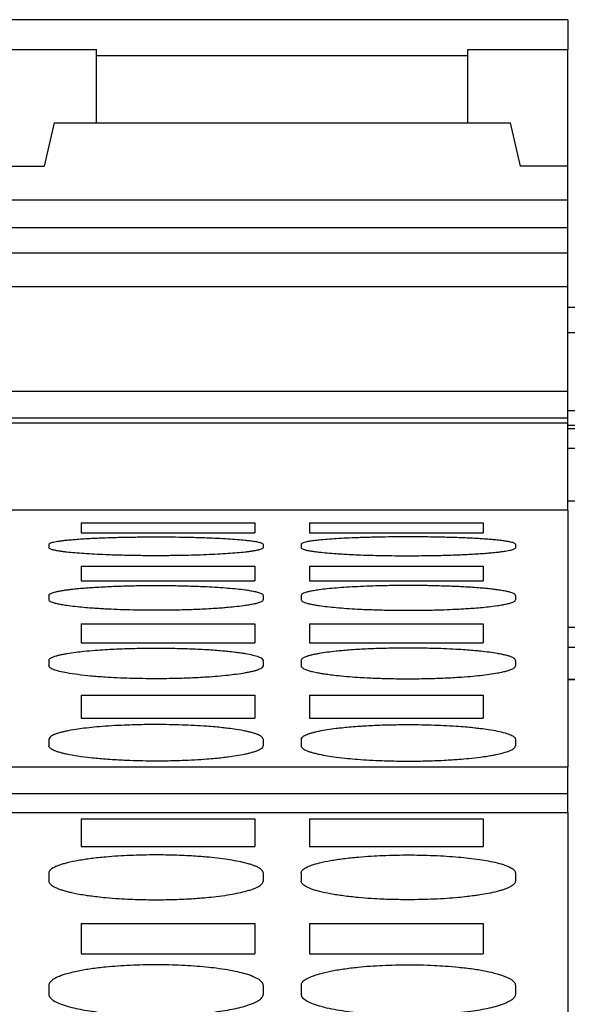
# Model space of a CAD drawing. Units: millimetres. Extents: x -1168 to -871, y -1143 to -933.
# Drawn here: x -1142 to -1136, y -984 to -973 of the extents above; entities that cross this region are included whole.
import ezdxf

# ---------------------------------------------------------------- set-up
doc = ezdxf.new("R2010")
doc.units = ezdxf.units.MM
doc.layers.add('1', color=7, linetype='Continuous')

# ---------------------------------------------------------------- blocks, each defined once
blk = doc.blocks.new('L_L_8_GEH_YE_1018-select__37', base_point=(-2309.3, -2017.215))
at = {"color": 7, "linetype": 'Continuous'}
for p, q in [((-2272.95, -1952.815), (-2272.8, -1952.815)), ((-2272.8, -1954.993), (-2272.95, -1954.993)), ((-2272.95, -1955.362), (-2272.8, -1955.362)), ((-2272.95, -1955.774), (-2272.8, -1955.774)), ((-2272.8, -1956.89), (-2272.95, -1956.89)), ((-2272.8, -1959.539), (-2272.95, -1959.539)), ((-2272.95, -1959.949), (-2272.8, -1959.949)), ((-2272.95, -1960.625), (-2272.8, -1960.625)), ((-2272.8, -1960.637), (-2272.95, -1960.637))]:
    blk.add_line(p, q, dxfattribs=at)
at = {"color": 2, "linetype": 'Continuous'}
for p, q in [((-2272.95, -1953.346), (-2272.8, -1953.346)), ((-2272.95, -1955.292), (-2272.8, -1955.292)), ((-2272.95, -1960.625), (-2272.8, -1960.625))]:
    blk.add_line(p, q, dxfattribs=at)
blk = doc.blocks.new('L_L_ST_R_YE_1018-select_3__39', base_point=(-2284.95, -1984.812))
at = {"color": 7, "linetype": 'Continuous'}
for p, q in [((-2272.95, -1946.785), (-2284.95, -1946.785)), ((-2272.95, -1946.785), (-2272.95, -1947.411)), ((-2284.95, -1947.411), (-2282.85, -1947.411)), ((-2282.85, -1947.545), (-2282.85, -1947.411)), ((-2282.85, -1948.945), (-2282.85, -1947.545)), ((-2275.05, -1947.411), (-2272.95, -1947.411)), ((-2275.05, -1947.545), (-2275.05, -1947.411)), ((-2275.05, -1948.945), (-2275.05, -1947.545)), ((-2272.95, -1949.856), (-2272.95, -1947.411)), ((-2283.738, -1948.945), (-2283.95, -1949.856)), ((-2283.738, -1948.945), (-2282.85, -1948.945)), ((-2282.85, -1948.945), (-2275.05, -1948.945)), ((-2275.05, -1948.945), (-2274.162, -1948.945)), ((-2274.162, -1948.945), (-2273.95, -1949.856)), ((-2284.95, -1949.856), (-2283.95, -1949.856)), ((-2272.95, -1949.856), (-2273.95, -1949.856)), ((-2272.95, -1950.569), (-2272.95, -1949.856)), ((-2272.95, -1950.569), (-2284.95, -1950.569)), ((-2272.95, -1951.154), (-2272.95, -1950.569)), ((-2272.95, -1951.154), (-2284.95, -1951.154)), ((-2272.95, -1951.684), (-2272.95, -1951.154)), ((-2272.95, -1951.684), (-2284.95, -1951.684)), ((-2272.95, -1952.389), (-2272.95, -1951.684)), ((-2272.95, -1952.389), (-2284.95, -1952.389)), ((-2272.95, -1954.583), (-2272.95, -1952.389)), ((-2284.95, -1954.583), (-2272.95, -1954.583)), ((-2272.95, -1955.142), (-2272.95, -1954.583)), ((-2284.95, -1955.142), (-2272.95, -1955.142)), ((-2272.95, -1955.244), (-2272.95, -1955.142)), ((-2284.95, -1955.244), (-2272.95, -1955.244)), ((-2272.95, -1957.077), (-2272.95, -1955.244)), ((-2272.95, -1957.077), (-2284.95, -1957.077)), ((-2272.95, -1957.077), (-2272.95, -1962.461)), ((-2283.175, -1957.34), (-2283.175, -1957.55)), ((-2283.175, -1957.34), (-2279.525, -1957.34)), ((-2279.525, -1957.34), (-2279.525, -1957.55)), ((-2278.375, -1957.34), (-2278.375, -1957.55)), ((-2278.375, -1957.34), (-2274.725, -1957.34)), ((-2274.725, -1957.34), (-2274.725, -1957.55)), ((-2283.175, -1957.55), (-2279.525, -1957.55)), ((-2278.375, -1957.55), (-2274.725, -1957.55)), ((-2283.85, -1957.793), (-2283.85, -1957.865)), ((-2279.35, -1957.793), (-2279.35, -1957.865)), ((-2278.55, -1957.793), (-2278.55, -1957.865)), ((-2274.05, -1957.793), (-2274.05, -1957.865)), ((-2283.175, -1958.256), (-2283.175, -1958.559)), ((-2283.175, -1958.256), (-2279.525, -1958.256)), ((-2279.525, -1958.256), (-2279.525, -1958.559)), ((-2278.375, -1958.256), (-2278.375, -1958.559)), ((-2278.375, -1958.256), (-2274.725, -1958.256)), ((-2274.725, -1958.256), (-2274.725, -1958.559)), ((-2283.175, -1958.559), (-2279.525, -1958.559)), ((-2278.375, -1958.559), (-2274.725, -1958.559)), ((-2283.85, -1958.865), (-2283.85, -1958.96)), ((-2279.35, -1958.865), (-2279.35, -1958.96)), ((-2278.55, -1958.865), (-2278.55, -1958.96)), ((-2274.05, -1958.865), (-2274.05, -1958.96)), ((-2283.175, -1959.463), (-2283.175, -1959.859)), ((-2283.175, -1959.463), (-2279.525, -1959.463)), ((-2279.525, -1959.463), (-2279.525, -1959.859)), ((-2278.375, -1959.463), (-2278.375, -1959.859)), ((-2278.375, -1959.463), (-2274.725, -1959.463)), ((-2274.725, -1959.463), (-2274.725, -1959.859)), ((-2283.175, -1959.859), (-2279.525, -1959.859)), ((-2278.375, -1959.859), (-2274.725, -1959.859)), ((-2283.85, -1960.229), (-2283.85, -1960.346)), ((-2279.35, -1960.229), (-2279.35, -1960.346)), ((-2278.55, -1960.229), (-2278.55, -1960.346)), ((-2274.05, -1960.229), (-2274.05, -1960.346)), ((-2283.175, -1960.963), (-2283.175, -1961.445)), ((-2283.175, -1960.963), (-2279.525, -1960.963)), ((-2279.525, -1960.963), (-2279.525, -1961.445)), ((-2278.375, -1960.963), (-2278.375, -1961.445)), ((-2278.375, -1960.963), (-2274.725, -1960.963)), ((-2274.725, -1960.963), (-2274.725, -1961.445)), ((-2283.175, -1961.445), (-2279.525, -1961.445)), ((-2278.375, -1961.445), (-2274.725, -1961.445)), ((-2283.85, -1961.884), (-2283.85, -1962.024)), ((-2279.35, -1961.884), (-2279.35, -1962.024)), ((-2278.55, -1961.884), (-2278.55, -1962.024)), ((-2274.05, -1961.884), (-2274.05, -1962.024)), ((-2284.95, -1962.461), (-2272.95, -1962.461)), ((-2272.95, -1963.021), (-2272.95, -1962.461)), ((-2284.95, -1963.021), (-2272.95, -1963.021)), ((-2272.95, -1963.425), (-2272.95, -1963.021)), ((-2284.95, -1963.425), (-2272.95, -1963.425)), ((-2272.95, -1963.425), (-2272.95, -1968.152)), ((-2283.175, -1963.552), (-2283.175, -1964.137)), ((-2283.175, -1963.552), (-2279.525, -1963.552)), ((-2279.525, -1963.552), (-2279.525, -1964.137)), ((-2278.375, -1963.552), (-2278.375, -1964.137)), ((-2278.375, -1963.552), (-2274.725, -1963.552)), ((-2274.725, -1963.552), (-2274.725, -1964.137)), ((-2283.175, -1964.137), (-2279.525, -1964.137)), ((-2278.375, -1964.137), (-2274.725, -1964.137)), ((-2283.85, -1964.691), (-2283.85, -1964.862)), ((-2279.35, -1964.691), (-2279.35, -1964.862)), ((-2278.55, -1964.691), (-2278.55, -1964.862)), ((-2274.05, -1964.691), (-2274.05, -1964.862)), ((-2283.175, -1965.751), (-2279.525, -1965.751)), ((-2283.175, -1965.751), (-2283.175, -1966.389)), ((-2279.525, -1965.751), (-2279.525, -1966.389)), ((-2278.375, -1965.751), (-2278.375, -1966.389)), ((-2278.375, -1965.751), (-2274.725, -1965.751)), ((-2274.725, -1965.751), (-2274.725, -1966.389)), ((-2283.175, -1966.389), (-2279.525, -1966.389)), ((-2278.375, -1966.389), (-2274.725, -1966.389)), ((-2283.85, -1967.047), (-2283.85, -1967.24)), ((-2279.35, -1967.047), (-2279.35, -1967.24)), ((-2278.55, -1967.047), (-2278.55, -1967.24)), ((-2274.05, -1967.047), (-2274.05, -1967.24))]:
    blk.add_line(p, q, dxfattribs=at)
at = {"color": 2, "linetype": 'Continuous'}
blk.add_line((-2275.05, -1947.545), (-2282.85, -1947.545), dxfattribs=at)
at = {"color": 7, "linetype": 'Continuous'}
for points, knots in [([(-2283.85, -1957.793), (-2283.848, -1957.789), (-2283.843, -1957.778), (-2283.821, -1957.768), (-2283.792, -1957.756), (-2283.749, -1957.746), (-2283.696, -1957.735), (-2283.631, -1957.725), (-2283.554, -1957.715), (-2283.469, -1957.705), (-2283.369, -1957.696), (-2283.25, -1957.686), (-2283.108, -1957.676), (-2282.954, -1957.668), (-2282.805, -1957.661), (-2282.645, -1957.655), (-2282.479, -1957.649), (-2282.307, -1957.645), (-2282.148, -1957.642), (-2281.985, -1957.64), (-2281.802, -1957.638), (-2281.578, -1957.637), (-2281.325, -1957.638), (-2281.075, -1957.641), (-2280.86, -1957.646), (-2280.688, -1957.65), (-2280.506, -1957.656), (-2280.309, -1957.664), (-2280.096, -1957.676), (-2279.905, -1957.689), (-2279.753, -1957.703), (-2279.633, -1957.716), (-2279.538, -1957.729), (-2279.461, -1957.743), (-2279.407, -1957.757), (-2279.377, -1957.768), (-2279.357, -1957.778), (-2279.352, -1957.789), (-2279.35, -1957.793)], [0, 0, 0, 0, 0.014236, 0.034777, 0.069497, 0.110751, 0.165645, 0.231785, 0.30922, 0.397356, 0.489527, 0.608395, 0.756475, 0.917261, 1.069372, 1.206301, 1.395743, 1.569172, 1.720656, 1.873636, 2.057517, 2.269157, 2.545371, 2.817657, 3.019822, 3.191651, 3.332011, 3.566364, 3.781836, 3.973938, 4.140951, 4.238202, 4.337694, 4.427545, 4.47352, 4.503522, 4.524064, 4.538299, 4.538299, 4.538299, 4.538299]), ([(-2274.05, -1957.793), (-2274.052, -1957.789), (-2274.056, -1957.778), (-2274.078, -1957.768), (-2274.108, -1957.757), (-2274.157, -1957.744), (-2274.228, -1957.731), (-2274.322, -1957.717), (-2274.414, -1957.707), (-2274.501, -1957.698), (-2274.583, -1957.691), (-2274.68, -1957.684), (-2274.804, -1957.676), (-2274.946, -1957.668), (-2275.095, -1957.661), (-2275.305, -1957.653), (-2275.582, -1957.645), (-2275.937, -1957.639), (-2276.27, -1957.637), (-2276.575, -1957.638), (-2276.809, -1957.641), (-2276.997, -1957.645), (-2277.135, -1957.648), (-2277.254, -1957.652), (-2277.407, -1957.657), (-2277.591, -1957.664), (-2277.804, -1957.676), (-2277.995, -1957.689), (-2278.147, -1957.703), (-2278.267, -1957.716), (-2278.362, -1957.729), (-2278.443, -1957.743), (-2278.5, -1957.76), (-2278.538, -1957.771), (-2278.547, -1957.788), (-2278.55, -1957.793)], [0, 0, 0, 0, 0.013199, 0.034817, 0.067132, 0.110793, 0.18671, 0.282391, 0.397389, 0.464113, 0.545501, 0.642612, 0.756509, 0.917295, 1.069406, 1.206336, 1.545533, 1.902354, 2.269186, 2.5454, 2.817686, 2.972111, 3.109629, 3.229765, 3.332041, 3.566394, 3.781866, 3.973968, 4.140981, 4.238232, 4.337724, 4.427575, 4.483339, 4.519063, 4.538011, 4.538011, 4.538011, 4.538011]), ([(-2279.35, -1957.865), (-2279.353, -1957.871), (-2279.362, -1957.888), (-2279.4, -1957.9), (-2279.445, -1957.914), (-2279.503, -1957.926), (-2279.566, -1957.937), (-2279.644, -1957.948), (-2279.754, -1957.961), (-2279.904, -1957.976), (-2280.095, -1957.99), (-2280.309, -1958.003), (-2280.542, -1958.014), (-2280.792, -1958.023), (-2281.001, -1958.028), (-2281.17, -1958.031), (-2281.3, -1958.032), (-2281.445, -1958.033), (-2281.585, -1958.034), (-2281.721, -1958.034), (-2281.852, -1958.033), (-2281.996, -1958.031), (-2282.148, -1958.029), (-2282.297, -1958.025), (-2282.434, -1958.022), (-2282.554, -1958.018), (-2282.707, -1958.012), (-2282.891, -1958.003), (-2283.105, -1957.99), (-2283.296, -1957.976), (-2283.446, -1957.961), (-2283.556, -1957.948), (-2283.634, -1957.937), (-2283.698, -1957.926), (-2283.752, -1957.914), (-2283.793, -1957.903), (-2283.823, -1957.891), (-2283.844, -1957.881), (-2283.849, -1957.869), (-2283.85, -1957.865)], [0, 0, 0, 0, 0.019477, 0.055552, 0.111153, 0.162099, 0.232278, 0.304183, 0.397832, 0.565344, 0.757506, 0.97215, 1.207087, 1.458126, 1.721774, 1.835079, 1.96512, 2.110692, 2.270593, 2.386428, 2.517741, 2.662683, 2.819411, 2.972876, 3.110158, 3.230739, 3.3341, 3.569037, 3.783681, 3.975844, 4.143355, 4.237004, 4.30891, 4.379088, 4.430034, 4.476285, 4.506247, 4.529145, 4.541583, 4.541583, 4.541583, 4.541583]), ([(-2278.55, -1957.865), (-2278.547, -1957.871), (-2278.538, -1957.888), (-2278.5, -1957.9), (-2278.447, -1957.916), (-2278.372, -1957.93), (-2278.278, -1957.945), (-2278.153, -1957.96), (-2277.996, -1957.976), (-2277.837, -1957.988), (-2277.683, -1957.998), (-2277.533, -1958.006), (-2277.34, -1958.015), (-2277.108, -1958.023), (-2276.846, -1958.029), (-2276.575, -1958.033), (-2276.269, -1958.034), (-2275.935, -1958.032), (-2275.581, -1958.025), (-2275.304, -1958.016), (-2275.096, -1958.007), (-2274.946, -1957.999), (-2274.804, -1957.991), (-2274.673, -1957.981), (-2274.553, -1957.971), (-2274.442, -1957.96), (-2274.346, -1957.948), (-2274.269, -1957.937), (-2274.204, -1957.926), (-2274.151, -1957.915), (-2274.108, -1957.903), (-2274.079, -1957.892), (-2274.057, -1957.881), (-2274.052, -1957.87), (-2274.05, -1957.865)], [0, 0, 0, 0, 0.019477, 0.055552, 0.111153, 0.187434, 0.283209, 0.397823, 0.564887, 0.757123, 0.8769, 1.026715, 1.207079, 1.458118, 1.721766, 1.993992, 2.270583, 2.639133, 2.995898, 3.334084, 3.469035, 3.621322, 3.78404, 3.895642, 4.017915, 4.143344, 4.231383, 4.308899, 4.374967, 4.430023, 4.471261, 4.506232, 4.526961, 4.541498, 4.541498, 4.541498, 4.541498]), ([(-2283.85, -1958.865), (-2283.848, -1958.859), (-2283.844, -1958.846), (-2283.822, -1958.831), (-2283.792, -1958.817), (-2283.751, -1958.803), (-2283.698, -1958.789), (-2283.631, -1958.775), (-2283.553, -1958.761), (-2283.468, -1958.749), (-2283.371, -1958.736), (-2283.252, -1958.723), (-2283.123, -1958.712), (-2282.984, -1958.701), (-2282.834, -1958.692), (-2282.611, -1958.68), (-2282.319, -1958.668), (-2281.964, -1958.66), (-2281.6, -1958.658), (-2281.236, -1958.66), (-2280.881, -1958.668), (-2280.571, -1958.68), (-2280.309, -1958.695), (-2280.095, -1958.71), (-2279.904, -1958.728), (-2279.752, -1958.745), (-2279.632, -1958.763), (-2279.537, -1958.781), (-2279.461, -1958.799), (-2279.407, -1958.817), (-2279.377, -1958.832), (-2279.355, -1958.846), (-2279.352, -1958.86), (-2279.35, -1958.865)], [0, 0, 0, 0, 0.017768, 0.040275, 0.076441, 0.118536, 0.170312, 0.240603, 0.323429, 0.406514, 0.498809, 0.617972, 0.766495, 0.886436, 1.036291, 1.216835, 1.556337, 1.913586, 2.281093, 2.648599, 3.005848, 3.34535, 3.579815, 3.79456, 3.987269, 4.155662, 4.252825, 4.352745, 4.44362, 4.48819, 4.521884, 4.545631, 4.562191, 4.562191, 4.562191, 4.562191]), ([(-2274.05, -1958.865), (-2274.052, -1958.859), (-2274.056, -1958.846), (-2274.077, -1958.832), (-2274.106, -1958.817), (-2274.156, -1958.801), (-2274.227, -1958.783), (-2274.321, -1958.765), (-2274.421, -1958.75), (-2274.529, -1958.736), (-2274.648, -1958.723), (-2274.791, -1958.711), (-2274.945, -1958.699), (-2275.094, -1958.69), (-2275.237, -1958.682), (-2275.387, -1958.676), (-2275.559, -1958.67), (-2275.735, -1958.665), (-2275.914, -1958.661), (-2276.097, -1958.659), (-2276.3, -1958.658), (-2276.503, -1958.659), (-2276.686, -1958.661), (-2276.886, -1958.665), (-2277.109, -1958.672), (-2277.358, -1958.682), (-2277.591, -1958.695), (-2277.805, -1958.71), (-2277.996, -1958.728), (-2278.154, -1958.746), (-2278.279, -1958.765), (-2278.373, -1958.783), (-2278.444, -1958.801), (-2278.494, -1958.817), (-2278.524, -1958.832), (-2278.545, -1958.847), (-2278.549, -1958.86), (-2278.55, -1958.865)], [0, 0, 0, 0, 0.017768, 0.040275, 0.07156, 0.118541, 0.195273, 0.291388, 0.406504, 0.498799, 0.617963, 0.766486, 0.927758, 1.080058, 1.216825, 1.357515, 1.529597, 1.73192, 1.885292, 2.069386, 2.281091, 2.492797, 2.676891, 2.830263, 3.093694, 3.345356, 3.579821, 3.794565, 3.987275, 4.155668, 4.270784, 4.366899, 4.443631, 4.490612, 4.521897, 4.546835, 4.562226, 4.562226, 4.562226, 4.562226]), ([(-2279.35, -1958.96), (-2279.352, -1958.965), (-2279.355, -1958.979), (-2279.376, -1958.993), (-2279.406, -1959.009), (-2279.46, -1959.028), (-2279.538, -1959.047), (-2279.632, -1959.065), (-2279.752, -1959.084), (-2279.903, -1959.103), (-2280.062, -1959.119), (-2280.216, -1959.132), (-2280.366, -1959.142), (-2280.539, -1959.153), (-2280.72, -1959.161), (-2280.892, -1959.168), (-2281.069, -1959.173), (-2281.25, -1959.176), (-2281.433, -1959.178), (-2281.64, -1959.179), (-2281.875, -1959.178), (-2282.146, -1959.173), (-2282.409, -1959.164), (-2282.626, -1959.155), (-2282.805, -1959.144), (-2282.955, -1959.134), (-2283.124, -1959.12), (-2283.297, -1959.103), (-2283.454, -1959.083), (-2283.579, -1959.063), (-2283.673, -1959.045), (-2283.744, -1959.026), (-2283.793, -1959.009), (-2283.823, -1958.994), (-2283.845, -1958.979), (-2283.848, -1958.965), (-2283.85, -1958.96)], [0, 0, 0, 0, 0.016897, 0.040863, 0.072206, 0.119496, 0.211646, 0.311994, 0.407813, 0.575409, 0.768066, 0.888006, 1.037997, 1.218577, 1.40908, 1.582793, 1.733913, 1.940691, 2.125291, 2.283285, 2.560128, 2.832655, 3.096571, 3.347989, 3.483267, 3.635724, 3.7985, 3.991157, 4.158753, 4.27367, 4.369958, 4.447077, 4.491742, 4.525707, 4.549673, 4.56657, 4.56657, 4.56657, 4.56657]), ([(-2278.55, -1958.96), (-2278.547, -1958.967), (-2278.539, -1958.987), (-2278.501, -1959.005), (-2278.444, -1959.027), (-2278.362, -1959.047), (-2278.268, -1959.065), (-2278.148, -1959.084), (-2277.997, -1959.103), (-2277.806, -1959.122), (-2277.592, -1959.139), (-2277.33, -1959.155), (-2277.02, -1959.168), (-2276.665, -1959.177), (-2276.353, -1959.179), (-2276.098, -1959.178), (-2275.915, -1959.176), (-2275.714, -1959.171), (-2275.491, -1959.164), (-2275.274, -1959.155), (-2275.095, -1959.144), (-2274.945, -1959.134), (-2274.783, -1959.121), (-2274.61, -1959.104), (-2274.452, -1959.084), (-2274.321, -1959.063), (-2274.227, -1959.045), (-2274.157, -1959.026), (-2274.108, -1959.009), (-2274.078, -1958.994), (-2274.055, -1958.979), (-2274.052, -1958.965), (-2274.05, -1958.96)], [0, 0, 0, 0, 0.023699, 0.062093, 0.119122, 0.211273, 0.31162, 0.40744, 0.575517, 0.768107, 0.983061, 1.218201, 1.556932, 1.914117, 2.282898, 2.493395, 2.677482, 2.83227, 3.096186, 3.347604, 3.482882, 3.635339, 3.798115, 3.970595, 4.158367, 4.273284, 4.369572, 4.446691, 4.488856, 4.525318, 4.549284, 4.566181, 4.566181, 4.566181, 4.566181]), ([(-2283.85, -1960.229), (-2283.848, -1960.222), (-2283.845, -1960.206), (-2283.823, -1960.187), (-2283.792, -1960.169), (-2283.75, -1960.151), (-2283.697, -1960.134), (-2283.632, -1960.117), (-2283.556, -1960.1), (-2283.44, -1960.079), (-2283.291, -1960.058), (-2283.093, -1960.035), (-2282.885, -1960.017), (-2282.672, -1960.002), (-2282.48, -1959.992), (-2282.308, -1959.985), (-2282.131, -1959.979), (-2281.95, -1959.975), (-2281.766, -1959.972), (-2281.6, -1959.972), (-2281.434, -1959.972), (-2281.25, -1959.975), (-2281.069, -1959.979), (-2280.892, -1959.985), (-2280.72, -1959.992), (-2280.539, -1960.001), (-2280.365, -1960.013), (-2280.215, -1960.025), (-2280.076, -1960.039), (-2279.948, -1960.053), (-2279.828, -1960.069), (-2279.704, -1960.089), (-2279.577, -1960.112), (-2279.462, -1960.148), (-2279.377, -1960.177), (-2279.357, -1960.215), (-2279.35, -1960.229)], [0, 0, 0, 0, 0.021434, 0.046241, 0.084228, 0.127463, 0.183912, 0.251115, 0.329301, 0.417873, 0.604597, 0.778955, 1.018455, 1.229867, 1.420021, 1.593864, 1.745484, 1.952933, 2.137701, 2.29505, 2.452399, 2.637167, 2.844616, 2.996236, 3.170079, 3.360233, 3.540969, 3.691027, 3.81115, 3.960112, 4.079655, 4.172242, 4.338617, 4.462571, 4.54364, 4.588684, 4.588684, 4.588684, 4.588684]), ([(-2274.05, -1960.229), (-2274.051, -1960.223), (-2274.054, -1960.207), (-2274.077, -1960.188), (-2274.108, -1960.169), (-2274.149, -1960.152), (-2274.202, -1960.134), (-2274.265, -1960.118), (-2274.343, -1960.101), (-2274.452, -1960.08), (-2274.602, -1960.058), (-2274.762, -1960.04), (-2274.915, -1960.025), (-2275.065, -1960.013), (-2275.259, -1960), (-2275.491, -1959.988), (-2275.732, -1959.98), (-2275.95, -1959.975), (-2276.134, -1959.972), (-2276.37, -1959.971), (-2276.664, -1959.974), (-2277.019, -1959.984), (-2277.312, -1959.998), (-2277.535, -1960.013), (-2277.685, -1960.025), (-2277.838, -1960.04), (-2277.998, -1960.058), (-2278.144, -1960.08), (-2278.254, -1960.1), (-2278.332, -1960.117), (-2278.398, -1960.134), (-2278.453, -1960.153), (-2278.494, -1960.17), (-2278.524, -1960.189), (-2278.545, -1960.207), (-2278.549, -1960.222), (-2278.55, -1960.229)], [0, 0, 0, 0, 0.018665, 0.046281, 0.084267, 0.127503, 0.180119, 0.251155, 0.324118, 0.417913, 0.58602, 0.778997, 0.899119, 1.049178, 1.229914, 1.481813, 1.745527, 1.952977, 2.137745, 2.295093, 2.662992, 3.020511, 3.360263, 3.540999, 3.691057, 3.81118, 4.004157, 4.172263, 4.255635, 4.339021, 4.410058, 4.462674, 4.510992, 4.543902, 4.570137, 4.590168, 4.590168, 4.590168, 4.590168]), ([(-2279.35, -1960.346), (-2279.357, -1960.36), (-2279.377, -1960.399), (-2279.438, -1960.42), (-2279.501, -1960.443), (-2279.567, -1960.461), (-2279.644, -1960.479), (-2279.76, -1960.501), (-2279.909, -1960.524), (-2280.1, -1960.547), (-2280.307, -1960.567), (-2280.57, -1960.586), (-2280.88, -1960.602), (-2281.235, -1960.613), (-2281.569, -1960.616), (-2281.876, -1960.614), (-2282.147, -1960.608), (-2282.409, -1960.598), (-2282.684, -1960.583), (-2282.961, -1960.561), (-2283.23, -1960.532), (-2283.451, -1960.5), (-2283.622, -1960.465), (-2283.729, -1960.434), (-2283.792, -1960.407), (-2283.823, -1960.388), (-2283.845, -1960.368), (-2283.849, -1960.353), (-2283.85, -1960.346)], [0, 0, 0, 0, 0.045845, 0.127218, 0.17981, 0.251238, 0.329619, 0.41827, 0.606647, 0.779722, 0.995598, 1.230847, 1.569955, 1.927377, 2.296247, 2.573207, 2.845894, 3.10997, 3.361657, 3.671123, 3.943661, 4.174214, 4.340635, 4.465181, 4.508559, 4.54689, 4.573389, 4.593767, 4.593767, 4.593767, 4.593767]), ([(-2278.55, -1960.346), (-2278.549, -1960.352), (-2278.546, -1960.368), (-2278.524, -1960.387), (-2278.493, -1960.406), (-2278.444, -1960.428), (-2278.374, -1960.45), (-2278.28, -1960.474), (-2278.18, -1960.493), (-2278.072, -1960.511), (-2277.953, -1960.528), (-2277.792, -1960.547), (-2277.593, -1960.567), (-2277.38, -1960.582), (-2277.18, -1960.594), (-2277.008, -1960.602), (-2276.848, -1960.607), (-2276.685, -1960.612), (-2276.502, -1960.615), (-2276.247, -1960.616), (-2275.935, -1960.613), (-2275.58, -1960.602), (-2275.27, -1960.586), (-2275.007, -1960.567), (-2274.793, -1960.546), (-2274.602, -1960.523), (-2274.445, -1960.498), (-2274.32, -1960.474), (-2274.226, -1960.45), (-2274.157, -1960.428), (-2274.108, -1960.407), (-2274.077, -1960.388), (-2274.055, -1960.369), (-2274.052, -1960.353), (-2274.05, -1960.346)], [0, 0, 0, 0, 0.018921, 0.046892, 0.082634, 0.128605, 0.206952, 0.304099, 0.419635, 0.511705, 0.631408, 0.781098, 0.996974, 1.232223, 1.422882, 1.59674, 1.747988, 1.902727, 2.086915, 2.297638, 2.666508, 3.023931, 3.363039, 3.598288, 3.814163, 4.00733, 4.175617, 4.291152, 4.3883, 4.466646, 4.510024, 4.548355, 4.573441, 4.595208, 4.595208, 4.595208, 4.595208]), ([(-2279.35, -1961.884), (-2279.352, -1961.876), (-2279.355, -1961.858), (-2279.377, -1961.835), (-2279.407, -1961.813), (-2279.451, -1961.791), (-2279.504, -1961.771), (-2279.571, -1961.75), (-2279.646, -1961.73), (-2279.762, -1961.705), (-2279.908, -1961.68), (-2280.068, -1961.658), (-2280.215, -1961.641), (-2280.365, -1961.626), (-2280.647, -1961.604), (-2281.062, -1961.583), (-2281.47, -1961.576), (-2281.767, -1961.577), (-2281.95, -1961.58), (-2282.159, -1961.586), (-2282.4, -1961.596), (-2282.65, -1961.611), (-2282.893, -1961.631), (-2283.101, -1961.653), (-2283.292, -1961.68), (-2283.438, -1961.705), (-2283.554, -1961.73), (-2283.629, -1961.75), (-2283.696, -1961.771), (-2283.76, -1961.797), (-2283.825, -1961.825), (-2283.843, -1961.868), (-2283.85, -1961.884)], [0, 0, 0, 0, 0.025186, 0.05255, 0.09269, 0.137342, 0.19893, 0.263114, 0.34732, 0.431218, 0.618925, 0.79365, 0.914003, 1.064286, 1.245208, 1.762156, 2.310763, 2.468185, 2.652982, 2.860448, 3.096634, 3.376364, 3.611564, 3.827916, 4.00264, 4.190347, 4.274246, 4.358451, 4.422635, 4.484224, 4.568801, 4.620217, 4.620217, 4.620217, 4.620217]), ([(-2278.55, -1961.884), (-2278.543, -1961.868), (-2278.525, -1961.825), (-2278.461, -1961.797), (-2278.398, -1961.771), (-2278.334, -1961.751), (-2278.258, -1961.731), (-2278.148, -1961.707), (-2277.998, -1961.68), (-2277.839, -1961.658), (-2277.685, -1961.641), (-2277.535, -1961.626), (-2277.378, -1961.614), (-2277.214, -1961.603), (-2277.042, -1961.593), (-2276.866, -1961.586), (-2276.686, -1961.581), (-2276.503, -1961.578), (-2276.188, -1961.576), (-2275.762, -1961.583), (-2275.347, -1961.604), (-2275.065, -1961.626), (-2274.915, -1961.641), (-2274.768, -1961.658), (-2274.608, -1961.68), (-2274.434, -1961.71), (-2274.278, -1961.746), (-2274.17, -1961.782), (-2274.107, -1961.813), (-2274.077, -1961.835), (-2274.055, -1961.858), (-2274.052, -1961.876), (-2274.05, -1961.884)], [0, 0, 0, 0, 0.051415, 0.135993, 0.193633, 0.261766, 0.335414, 0.429871, 0.598765, 0.792304, 0.912657, 1.062941, 1.243862, 1.384962, 1.557329, 1.759783, 1.913528, 2.097782, 2.309468, 2.858075, 3.375023, 3.555945, 3.706228, 3.826581, 4.001306, 4.189013, 4.356701, 4.482779, 4.527432, 4.567571, 4.594935, 4.620121, 4.620121, 4.620121, 4.620121]), ([(-2279.35, -1962.024), (-2279.357, -1962.04), (-2279.375, -1962.084), (-2279.44, -1962.113), (-2279.504, -1962.14), (-2279.571, -1962.161), (-2279.646, -1962.182), (-2279.762, -1962.208), (-2279.909, -1962.235), (-2280.068, -1962.258), (-2280.215, -1962.276), (-2280.365, -1962.291), (-2280.559, -1962.308), (-2280.791, -1962.323), (-2281.014, -1962.333), (-2281.215, -1962.339), (-2281.398, -1962.343), (-2281.622, -1962.344), (-2281.876, -1962.342), (-2282.109, -1962.336), (-2282.308, -1962.327), (-2282.48, -1962.318), (-2282.704, -1962.303), (-2282.961, -1962.279), (-2283.231, -1962.245), (-2283.426, -1962.211), (-2283.556, -1962.181), (-2283.633, -1962.16), (-2283.699, -1962.139), (-2283.752, -1962.117), (-2283.794, -1962.095), (-2283.825, -1962.073), (-2283.846, -1962.049), (-2283.849, -1962.031), (-2283.85, -1962.024)], [0, 0, 0, 0, 0.052247, 0.137259, 0.199292, 0.263531, 0.34827, 0.432052, 0.621243, 0.794944, 0.915352, 1.065776, 1.246756, 1.49861, 1.762728, 1.917398, 2.10159, 2.31238, 2.589318, 2.862029, 3.013334, 3.187258, 3.378006, 3.68782, 3.961026, 4.192675, 4.282, 4.361197, 4.433684, 4.487471, 4.535039, 4.572866, 4.603838, 4.626104, 4.626104, 4.626104, 4.626104]), ([(-2278.55, -1962.024), (-2278.549, -1962.031), (-2278.546, -1962.049), (-2278.524, -1962.073), (-2278.493, -1962.096), (-2278.449, -1962.118), (-2278.396, -1962.14), (-2278.331, -1962.161), (-2278.256, -1962.181), (-2278.146, -1962.206), (-2277.998, -1962.234), (-2277.799, -1962.263), (-2277.585, -1962.287), (-2277.351, -1962.307), (-2277.109, -1962.323), (-2276.869, -1962.334), (-2276.65, -1962.34), (-2276.467, -1962.343), (-2276.282, -1962.344), (-2276.098, -1962.343), (-2275.915, -1962.339), (-2275.735, -1962.334), (-2275.559, -1962.326), (-2275.387, -1962.316), (-2275.212, -1962.304), (-2275.015, -1962.287), (-2274.816, -1962.264), (-2274.647, -1962.24), (-2274.528, -1962.22), (-2274.403, -1962.196), (-2274.278, -1962.165), (-2274.169, -1962.128), (-2274.106, -1962.095), (-2274.075, -1962.073), (-2274.054, -1962.049), (-2274.051, -1962.031), (-2274.05, -1962.024)], [0, 0, 0, 0, 0.022266, 0.053238, 0.093769, 0.138628, 0.200662, 0.2649, 0.344097, 0.433422, 0.602553, 0.796316, 1.037643, 1.248119, 1.499974, 1.764092, 1.971108, 2.155814, 2.313744, 2.524535, 2.708727, 2.863397, 3.065203, 3.237606, 3.379374, 3.58985, 3.831178, 3.981258, 4.101451, 4.194085, 4.361996, 4.488766, 4.536334, 4.574161, 4.605133, 4.627399, 4.627399, 4.627399, 4.627399]), ([(-2279.35, -1964.691), (-2279.351, -1964.682), (-2279.354, -1964.662), (-2279.375, -1964.633), (-2279.407, -1964.605), (-2279.451, -1964.577), (-2279.506, -1964.551), (-2279.571, -1964.526), (-2279.647, -1964.502), (-2279.758, -1964.472), (-2279.909, -1964.44), (-2280.102, -1964.407), (-2280.316, -1964.379), (-2280.513, -1964.359), (-2280.695, -1964.345), (-2280.866, -1964.333), (-2281.058, -1964.324), (-2281.254, -1964.317), (-2281.435, -1964.314), (-2281.729, -1964.312), (-2282.133, -1964.32), (-2282.588, -1964.348), (-2282.952, -1964.387), (-2283.222, -1964.426), (-2283.419, -1964.466), (-2283.55, -1964.501), (-2283.629, -1964.526), (-2283.696, -1964.552), (-2283.75, -1964.578), (-2283.792, -1964.604), (-2283.824, -1964.632), (-2283.846, -1964.662), (-2283.849, -1964.682), (-2283.85, -1964.691)], [0, 0, 0, 0, 0.026925, 0.062336, 0.103539, 0.15405, 0.219124, 0.286144, 0.361901, 0.458681, 0.630214, 0.825966, 1.043132, 1.278707, 1.41953, 1.591108, 1.792239, 1.996958, 2.179495, 2.335361, 2.879079, 3.392193, 3.702256, 3.976941, 4.211306, 4.30267, 4.383996, 4.45972, 4.516583, 4.5644, 4.608722, 4.64417, 4.671115, 4.671115, 4.671115, 4.671115]), ([(-2278.55, -1964.691), (-2278.549, -1964.682), (-2278.546, -1964.661), (-2278.525, -1964.633), (-2278.494, -1964.605), (-2278.43, -1964.566), (-2278.319, -1964.521), (-2278.146, -1964.472), (-2277.923, -1964.426), (-2277.653, -1964.387), (-2277.366, -1964.357), (-2277.092, -1964.336), (-2276.822, -1964.323), (-2276.563, -1964.315), (-2276.3, -1964.313), (-2276.038, -1964.315), (-2275.769, -1964.323), (-2275.498, -1964.337), (-2275.258, -1964.355), (-2275.025, -1964.378), (-2274.817, -1964.405), (-2274.617, -1964.438), (-2274.44, -1964.475), (-2274.281, -1964.521), (-2274.171, -1964.565), (-2274.107, -1964.605), (-2274.075, -1964.632), (-2274.054, -1964.661), (-2274.051, -1964.682), (-2274.05, -1964.691)], [0, 0, 0, 0, 0.028835, 0.06233, 0.10065, 0.154048, 0.285751, 0.458522, 0.69304, 0.968023, 1.278509, 1.556957, 1.792034, 2.09107, 2.33515, 2.579454, 2.878841, 3.141161, 3.392045, 3.603407, 3.843857, 4.020395, 4.211195, 4.384316, 4.516314, 4.567077, 4.608458, 4.641987, 4.670846, 4.670846, 4.670846, 4.670846]), ([(-2283.85, -1964.862), (-2283.849, -1964.871), (-2283.846, -1964.893), (-2283.825, -1964.923), (-2283.792, -1964.951), (-2283.748, -1964.979), (-2283.693, -1965.005), (-2283.629, -1965.031), (-2283.553, -1965.056), (-2283.467, -1965.08), (-2283.365, -1965.104), (-2283.245, -1965.129), (-2283.115, -1965.151), (-2282.975, -1965.171), (-2282.825, -1965.19), (-2282.623, -1965.211), (-2282.392, -1965.229), (-2282.153, -1965.242), (-2281.946, -1965.249), (-2281.765, -1965.252), (-2281.6, -1965.253), (-2281.435, -1965.252), (-2281.254, -1965.249), (-2281.058, -1965.242), (-2280.866, -1965.232), (-2280.696, -1965.22), (-2280.522, -1965.205), (-2280.325, -1965.185), (-2280.111, -1965.156), (-2279.911, -1965.121), (-2279.761, -1965.088), (-2279.65, -1965.057), (-2279.573, -1965.031), (-2279.506, -1965.005), (-2279.451, -1964.978), (-2279.407, -1964.951), (-2279.375, -1964.922), (-2279.354, -1964.893), (-2279.351, -1964.871), (-2279.35, -1964.862)], [0, 0, 0, 0, 0.02721, 0.063062, 0.107642, 0.155521, 0.22112, 0.288304, 0.36416, 0.461457, 0.555743, 0.677622, 0.829339, 0.950379, 1.101235, 1.282384, 1.561108, 1.795831, 2.00012, 2.182527, 2.338758, 2.495125, 2.677728, 2.88226, 3.082655, 3.254113, 3.395394, 3.605954, 3.847501, 4.043524, 4.215416, 4.307046, 4.38872, 4.460512, 4.521996, 4.573084, 4.614893, 4.650782, 4.678012, 4.678012, 4.678012, 4.678012]), ([(-2274.05, -1964.862), (-2274.051, -1964.871), (-2274.054, -1964.893), (-2274.074, -1964.921), (-2274.106, -1964.95), (-2274.148, -1964.977), (-2274.204, -1965.004), (-2274.272, -1965.031), (-2274.351, -1965.057), (-2274.469, -1965.09), (-2274.616, -1965.122), (-2274.777, -1965.15), (-2274.925, -1965.171), (-2275.075, -1965.19), (-2275.268, -1965.21), (-2275.499, -1965.228), (-2275.759, -1965.242), (-2276.028, -1965.251), (-2276.278, -1965.254), (-2276.499, -1965.252), (-2276.68, -1965.248), (-2276.87, -1965.241), (-2277.092, -1965.229), (-2277.366, -1965.207), (-2277.652, -1965.176), (-2277.922, -1965.134), (-2278.145, -1965.087), (-2278.319, -1965.037), (-2278.429, -1964.991), (-2278.493, -1964.951), (-2278.525, -1964.922), (-2278.546, -1964.893), (-2278.549, -1964.871), (-2278.55, -1964.862)], [0, 0, 0, 0, 0.02721, 0.063062, 0.101649, 0.155529, 0.212366, 0.288315, 0.375604, 0.461467, 0.653584, 0.829326, 0.950367, 1.101223, 1.282371, 1.533195, 1.795819, 2.065273, 2.338741, 2.546858, 2.728971, 2.882242, 3.11684, 3.395369, 3.705976, 3.980889, 4.215351, 4.388927, 4.521771, 4.572859, 4.614668, 4.650557, 4.677786, 4.677786, 4.677786, 4.677786]), ([(-2279.35, -1967.047), (-2279.351, -1967.037), (-2279.354, -1967.014), (-2279.375, -1966.981), (-2279.407, -1966.949), (-2279.47, -1966.905), (-2279.581, -1966.854), (-2279.728, -1966.806), (-2279.904, -1966.763), (-2280.104, -1966.724), (-2280.325, -1966.692), (-2280.645, -1966.656), (-2281.067, -1966.626), (-2281.51, -1966.616), (-2281.872, -1966.621), (-2282.14, -1966.63), (-2282.401, -1966.645), (-2282.674, -1966.668), (-2282.951, -1966.701), (-2283.222, -1966.746), (-2283.445, -1966.798), (-2283.619, -1966.853), (-2283.729, -1966.904), (-2283.793, -1966.949), (-2283.825, -1966.98), (-2283.846, -1967.013), (-2283.849, -1967.036), (-2283.85, -1967.047)], [0, 0, 0, 0, 0.030405, 0.06928, 0.113142, 0.165824, 0.300883, 0.47614, 0.628973, 0.8453, 1.086825, 1.298783, 1.811519, 2.354573, 2.628061, 2.897724, 3.159869, 3.410697, 3.721136, 3.996627, 4.232413, 4.408017, 4.543366, 4.596304, 4.640353, 4.677116, 4.70969, 4.70969, 4.70969, 4.70969]), ([(-2278.55, -1967.047), (-2278.544, -1967.025), (-2278.529, -1966.97), (-2278.46, -1966.925), (-2278.394, -1966.888), (-2278.328, -1966.86), (-2278.252, -1966.832), (-2278.121, -1966.792), (-2277.922, -1966.747), (-2277.652, -1966.701), (-2277.288, -1966.658), (-2276.833, -1966.626), (-2276.4, -1966.617), (-2276.038, -1966.62), (-2275.779, -1966.629), (-2275.508, -1966.645), (-2275.235, -1966.667), (-2274.949, -1966.701), (-2274.678, -1966.746), (-2274.48, -1966.792), (-2274.349, -1966.832), (-2274.271, -1966.86), (-2274.206, -1966.888), (-2274.15, -1966.919), (-2274.106, -1966.95), (-2274.074, -1966.982), (-2274.054, -1967.014), (-2274.051, -1967.037), (-2274.05, -1967.047)], [0, 0, 0, 0, 0.068302, 0.164497, 0.231515, 0.299956, 0.376949, 0.475003, 0.710945, 0.986735, 1.297596, 1.810333, 2.353386, 2.597486, 2.896537, 3.131328, 3.40951, 3.719948, 3.99544, 4.231226, 4.329348, 4.40642, 4.479463, 4.54237, 4.598381, 4.639359, 4.678272, 4.708699, 4.708699, 4.708699, 4.708699]), ([(-2283.85, -1967.24), (-2283.849, -1967.251), (-2283.846, -1967.274), (-2283.826, -1967.307), (-2283.794, -1967.339), (-2283.731, -1967.385), (-2283.619, -1967.437), (-2283.459, -1967.49), (-2283.282, -1967.534), (-2283.09, -1967.572), (-2282.882, -1967.604), (-2282.649, -1967.632), (-2282.4, -1967.654), (-2282.13, -1967.67), (-2281.862, -1967.68), (-2281.59, -1967.683), (-2281.328, -1967.68), (-2281.051, -1967.67), (-2280.791, -1967.653), (-2280.542, -1967.631), (-2280.318, -1967.604), (-2280.104, -1967.571), (-2279.912, -1967.533), (-2279.764, -1967.496), (-2279.653, -1967.461), (-2279.576, -1967.433), (-2279.508, -1967.403), (-2279.453, -1967.373), (-2279.408, -1967.341), (-2279.376, -1967.309), (-2279.354, -1967.276), (-2279.351, -1967.252), (-2279.35, -1967.24)], [0, 0, 0, 0, 0.030703, 0.070051, 0.111181, 0.167448, 0.303468, 0.479339, 0.672667, 0.849154, 1.066856, 1.302962, 1.553712, 1.816086, 2.114222, 2.358351, 2.631751, 2.90119, 3.190735, 3.413993, 3.649589, 3.866877, 4.063671, 4.236742, 4.323829, 4.412691, 4.481612, 4.549458, 4.599633, 4.647291, 4.682245, 4.717388, 4.717388, 4.717388, 4.717388]), ([(-2274.05, -1967.24), (-2274.051, -1967.252), (-2274.054, -1967.276), (-2274.075, -1967.308), (-2274.106, -1967.339), (-2274.148, -1967.37), (-2274.204, -1967.401), (-2274.271, -1967.431), (-2274.35, -1967.46), (-2274.461, -1967.495), (-2274.611, -1967.533), (-2274.795, -1967.569), (-2275.009, -1967.603), (-2275.329, -1967.641), (-2275.767, -1967.673), (-2276.3, -1967.686), (-2276.833, -1967.673), (-2277.254, -1967.643), (-2277.574, -1967.605), (-2277.794, -1967.571), (-2277.995, -1967.532), (-2278.171, -1967.486), (-2278.319, -1967.438), (-2278.44, -1967.379), (-2278.528, -1967.318), (-2278.544, -1967.263), (-2278.55, -1967.24)], [0, 0, 0, 0, 0.035113, 0.070036, 0.111166, 0.167434, 0.22604, 0.303714, 0.386711, 0.479519, 0.652542, 0.849337, 1.042539, 1.303145, 1.81517, 2.358445, 2.901843, 3.413998, 3.62485, 3.866881, 4.083933, 4.236746, 4.412963, 4.549272, 4.646502, 4.715896, 4.715896, 4.715896, 4.715896])]:
    blk.add_open_spline(points, degree=3, knots=knots, dxfattribs=at)
blk = doc.blocks.new('IB_IL_24_PSDI_16_PAC-select__41', base_point=(-2309.3, -2017.215))
for name, p in [('L_L_ST_R_YE_1018-select_3__39', (-2284.95, -1984.812)), ('L_L_8_GEH_YE_1018-select__37', (-2309.3, -2017.215))]:
    blk.add_blockref(name, p)
blk = doc.blocks.new('SA_Rechts1', base_point=(-2286.2, -1981.977))
blk.add_blockref('IB_IL_24_PSDI_16_PAC-select__41', (-2309.3, -2017.215))
blk = doc.blocks.new('1')
at = {"xscale": 0.5, "yscale": 0.5, "zscale": 0.5}
blk.add_blockref('SA_Rechts1', (-1143.1, -990.989), dxfattribs=at)

msp = doc.modelspace()

# ---------------------------------------------------------------- block references
at = {"layer": '1'}
msp.add_blockref('1', (0, 0), dxfattribs=at)

doc.saveas('drawing.dxf')
